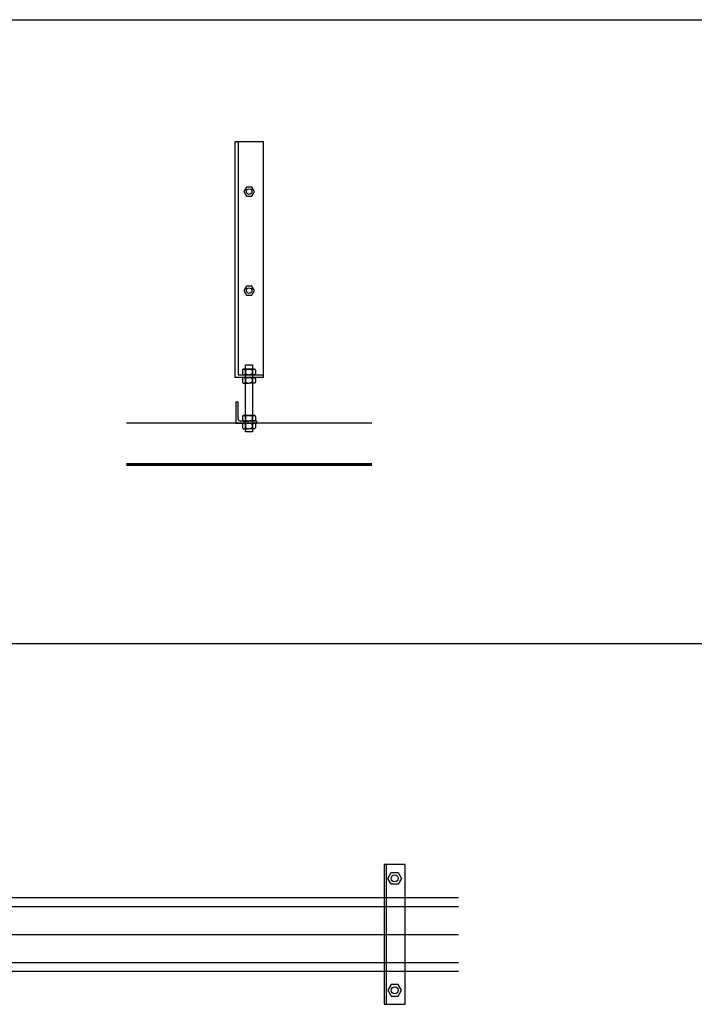
# Model space of a CAD drawing. Units: millimetres. Extents: x -17800 to 746, y -17228 to 12097.
# Drawn here: x -1184 to -219, y 2134 to 3541 of the extents above; entities that cross this region are included whole.
import ezdxf

# ---------------------------------------------------------------- set-up
doc = ezdxf.new("R2010")
doc.units = ezdxf.units.MM
doc.header["$MEASUREMENT"] = 0
doc.layers.add('AVECO', color=40, linetype='Continuous')
doc.layers.add('AVECO TORY', color=7, linetype='Continuous')

msp = doc.modelspace()

# ---------------------------------------------------------------- linework, layer by layer
at = {"layer": 'AVECO'}
for p, q in [((-3017.8, 3541.5, -1192.1), (582, 3541.5, -1192.1)), ((-874.7, 2994.9, -1192.1), (-874.7, 2964.9, -1192.1)), ((-871.7, 2994.9, -1192.1), (-874.7, 2994.9, -1192.1)), ((-871.7, 2970.9, -1192.1), (-871.7, 2994.9, -1192.1)), ((-874.7, 2964.9, -1192.1), (-844.7, 2964.9, -1192.1)), ((-844.7, 2967.9, -1192.1), (-868.7, 2967.9, -1192.1)), ((-844.7, 2964.9, -1192.1), (-844.7, 2967.9, -1192.1)), ((-3017.8, 2650, -1192.1), (582, 2650, -1192.1)), ((-662.7, 2334.2, -1192.1), (-662.7, 2134.2, -1192.1)), ((-659.7, 2334.2, -1192.1), (-659.7, 2134.2, -1192.1))]:
    msp.add_line(p, q, dxfattribs=at)
for points in [[(-871.8, 3367.6), (-871.8, 3034), (-835.8, 3034)], [(-848.3, 3295.8), (-852, 3302.3), (-859.5, 3302.3), (-863.3, 3295.8), (-859.5, 3289.3), (-852, 3289.3), (-848.3, 3295.8)], [(-848.3, 3154.3), (-852, 3160.8), (-859.5, 3160.8), (-863.3, 3154.3), (-859.5, 3147.8), (-852, 3147.8), (-848.3, 3154.3)], [(-662.7, 2134.2), (-632.7, 2134.2), (-632.7, 2334.2), (-662.7, 2334.2), (-662.7, 2134.2)], [(-637.9, 2314.2), (-642.8, 2305.7), (-652.6, 2305.7), (-657.5, 2314.2), (-652.6, 2322.7), (-642.8, 2322.7), (-637.9, 2314.2)], [(-637.9, 2154.2), (-642.8, 2162.7), (-652.6, 2162.7), (-657.5, 2154.2), (-652.6, 2145.7), (-642.8, 2145.7), (-637.9, 2154.2)]]:
    msp.add_lwpolyline(points, dxfattribs=at)
for centre, radius in [((-855.8, 3295.8, -1192.1), 4), ((-855.8, 3154.3, -1192.1), 4), ((-647.7, 2314.2, -1192.1), 5), ((-647.7, 2154.2, -1192.1), 5)]:
    msp.add_circle(centre, radius, dxfattribs=at)
msp.add_arc((-868.7, 2970.9, -1192.1), 3, 180, 270, dxfattribs=at)
for points, knots in [([(-875.8, 3030, -1192.1), (-862.4, 3030, -1192.1), (-849.1, 3030, -1192.1), (-835.8, 3030, -1192.1), (-835.8, 3130, -1192.1), (-835.8, 3267.6, -1192.1), (-835.8, 3367.6, -1192.1), (-849.1, 3367.6, -1192.1), (-862.4, 3367.6, -1192.1), (-875.8, 3367.6, -1192.1), (-875.8, 3267.6, -1192.1), (-875.8, 3130, -1192.1), (-875.8, 3030, -1192.1)], [0, 0, 0, 0, 1, 1, 1, 2, 2, 2, 3, 3, 3, 4, 4, 4, 4]), ([(-865.6, 3040.4, -1192.1), (-865.6, 3039.9, -1192.1), (-865.6, 3039.2, -1192.1), (-865.6, 3038.4, -1192.1), (-865.6, 3038, -1192.1), (-865.6, 3037.7, -1192.1), (-865.6, 3036.9, -1192.1), (-865.6, 3036.1, -1192.1), (-865.6, 3035.7, -1192.1)], [0, 0, 0, 0, 0.575063, 0.862594, 1.150125, 1.437656, 1.725188, 2.30025, 2.30025, 2.30025, 2.30025]), ([(-861.1, 2952.5, -1192.1), (-857.8, 2952.5, -1192.1), (-854.5, 2952.5, -1192.1), (-851.1, 2952.5, -1192.1), (-851.1, 2957.1, -1192.1), (-851.1, 2963.7, -1192.1), (-851.1, 2971.3, -1192.1), (-851.1, 2978.2, -1192.1), (-851.1, 2983.8, -1192.1), (-851.1, 2988.3, -1192.1), (-851.1, 2992.1, -1192.1), (-851.1, 2995.5, -1192.1), (-851.1, 2998.9, -1192.1), (-851.1, 3000.4, -1192.1), (-851.1, 3002, -1192.1), (-851.1, 3005.4, -1192.1), (-851.1, 3008.8, -1192.1), (-851.1, 3012.6, -1192.1), (-851.1, 3017, -1192.1), (-851.1, 3022.7, -1192.1), (-851.1, 3029.5, -1192.1), (-851.1, 3037.2, -1192.1), (-851.1, 3043.7, -1192.1), (-851.1, 3048.4, -1192.1), (-854.5, 3048.4, -1192.1), (-857.8, 3048.4, -1192.1), (-861.1, 3048.4, -1192.1), (-861.1, 3043.7, -1192.1), (-861.1, 3037.2, -1192.1), (-861.1, 3029.5, -1192.1), (-861.1, 3022.7, -1192.1), (-861.1, 3017, -1192.1), (-861.1, 3012.6, -1192.1), (-861.1, 3008.8, -1192.1), (-861.1, 3005.4, -1192.1), (-861.1, 3002, -1192.1), (-861.1, 3000.4, -1192.1), (-861.1, 2998.9, -1192.1), (-861.1, 2995.5, -1192.1), (-861.1, 2992.1, -1192.1), (-861.1, 2988.3, -1192.1), (-861.1, 2983.8, -1192.1), (-861.1, 2978.2, -1192.1), (-861.1, 2971.3, -1192.1), (-861.1, 2963.7, -1192.1), (-861.1, 2957.1, -1192.1), (-861.1, 2952.5, -1192.1)], [0, 0, 0, 0, 10, 10, 10, 23.915248, 30.872871, 37.830495, 51.745743, 58.703366, 65.66099, 79.576238, 93.491485, 121.32198, 149.152476, 163.067723, 176.982971, 183.940594, 190.898218, 204.813466, 211.771089, 218.728713, 232.643961, 232.643961, 232.643961, 242.643961, 242.643961, 242.643961, 256.559208, 263.516832, 270.474456, 284.389703, 291.347327, 298.304951, 312.220199, 326.135446, 353.965941, 381.796436, 395.711684, 409.626931, 416.584555, 423.542179, 437.457427, 444.41505, 451.372674, 465.287922, 465.287922, 465.287922, 465.287922]), ([(-860.9, 3040.4, -1192.1), (-860.9, 3039.9, -1192.1), (-860.9, 3039.2, -1192.1), (-860.9, 3038.4, -1192.1), (-860.9, 3038.1, -1192.1), (-860.9, 3037.7, -1192.1), (-860.9, 3036.9, -1192.1), (-860.9, 3036.2, -1192.1), (-860.9, 3035.7, -1192.1)], [0, 0, 0, 0, 0.571068, 0.856602, 1.142136, 1.42767, 1.713204, 2.284271, 2.284271, 2.284271, 2.284271]), ([(-851.4, 3040.4, -1192.1), (-851.4, 3039.9, -1192.1), (-851.4, 3039.2, -1192.1), (-851.4, 3038.4, -1192.1), (-851.4, 3038.1, -1192.1), (-851.4, 3037.7, -1192.1), (-851.4, 3036.9, -1192.1), (-851.4, 3036.2, -1192.1), (-851.4, 3035.7, -1192.1)], [0, 0, 0, 0, 0.571068, 0.856602, 1.142136, 1.42767, 1.713204, 2.284271, 2.284271, 2.284271, 2.284271]), ([(-846.6, 3040.4, -1192.1), (-846.6, 3039.9, -1192.1), (-846.6, 3039.2, -1192.1), (-846.6, 3038.4, -1192.1), (-846.6, 3038, -1192.1), (-846.6, 3037.7, -1192.1), (-846.6, 3036.9, -1192.1), (-846.6, 3036.1, -1192.1), (-846.6, 3035.7, -1192.1)], [0, 0, 0, 0, 0.575063, 0.862594, 1.150125, 1.437656, 1.725188, 2.30025, 2.30025, 2.30025, 2.30025]), ([(-865.6, 3028.3, -1192.1), (-865.6, 3027.8, -1192.1), (-865.6, 3027.1, -1192.1), (-865.6, 3026.3, -1192.1), (-865.6, 3025.9, -1192.1), (-865.6, 3025.6, -1192.1), (-865.6, 3024.8, -1192.1), (-865.6, 3024, -1192.1), (-865.6, 3023.6, -1192.1)], [0, 0, 0, 0, 0.575063, 0.862594, 1.150125, 1.437656, 1.725188, 2.30025, 2.30025, 2.30025, 2.30025]), ([(-860.9, 3028.3, -1192.1), (-860.9, 3027.8, -1192.1), (-860.9, 3027.1, -1192.1), (-860.9, 3026.3, -1192.1), (-860.9, 3026, -1192.1), (-860.9, 3025.6, -1192.1), (-860.9, 3024.8, -1192.1), (-860.9, 3024.1, -1192.1), (-860.9, 3023.6, -1192.1)], [0, 0, 0, 0, 0.571068, 0.856602, 1.142136, 1.42767, 1.713204, 2.284271, 2.284271, 2.284271, 2.284271]), ([(-851.4, 3028.3, -1192.1), (-851.4, 3027.8, -1192.1), (-851.4, 3027.1, -1192.1), (-851.4, 3026.3, -1192.1), (-851.4, 3026, -1192.1), (-851.4, 3025.6, -1192.1), (-851.4, 3024.8, -1192.1), (-851.4, 3024.1, -1192.1), (-851.4, 3023.6, -1192.1)], [0, 0, 0, 0, 0.571068, 0.856602, 1.142136, 1.42767, 1.713204, 2.284271, 2.284271, 2.284271, 2.284271]), ([(-846.6, 3028.3, -1192.1), (-846.6, 3027.8, -1192.1), (-846.6, 3027.1, -1192.1), (-846.6, 3026.3, -1192.1), (-846.6, 3025.9, -1192.1), (-846.6, 3025.6, -1192.1), (-846.6, 3024.8, -1192.1), (-846.6, 3024, -1192.1), (-846.6, 3023.6, -1192.1)], [0, 0, 0, 0, 0.575063, 0.862594, 1.150125, 1.437656, 1.725188, 2.30025, 2.30025, 2.30025, 2.30025]), ([(-865.6, 2974.3, -1192.1), (-865.6, 2973.8, -1192.1), (-865.6, 2973.1, -1192.1), (-865.6, 2972.3, -1192.1), (-865.6, 2971.9, -1192.1), (-865.6, 2971.6, -1192.1), (-865.6, 2970.8, -1192.1), (-865.6, 2970, -1192.1), (-865.6, 2969.5, -1192.1)], [0, 0, 0, 0, 0.575063, 0.862594, 1.150125, 1.437656, 1.725188, 2.30025, 2.30025, 2.30025, 2.30025]), ([(-860.9, 2974.3, -1192.1), (-860.9, 2973.8, -1192.1), (-860.9, 2973.1, -1192.1), (-860.9, 2972.3, -1192.1), (-860.9, 2971.9, -1192.1), (-860.9, 2971.6, -1192.1), (-860.9, 2970.8, -1192.1), (-860.9, 2970, -1192.1), (-860.9, 2969.6, -1192.1)], [0, 0, 0, 0, 0.571068, 0.856602, 1.142136, 1.42767, 1.713204, 2.284271, 2.284271, 2.284271, 2.284271]), ([(-851.4, 2974.3, -1192.1), (-851.4, 2973.8, -1192.1), (-851.4, 2973.1, -1192.1), (-851.4, 2972.3, -1192.1), (-851.4, 2971.9, -1192.1), (-851.4, 2971.6, -1192.1), (-851.4, 2970.8, -1192.1), (-851.4, 2970, -1192.1), (-851.4, 2969.6, -1192.1)], [0, 0, 0, 0, 0.571068, 0.856602, 1.142136, 1.42767, 1.713204, 2.284271, 2.284271, 2.284271, 2.284271]), ([(-846.6, 2974.3, -1192.1), (-846.6, 2973.8, -1192.1), (-846.6, 2973.1, -1192.1), (-846.6, 2972.3, -1192.1), (-846.6, 2971.9, -1192.1), (-846.6, 2971.6, -1192.1), (-846.6, 2970.8, -1192.1), (-846.6, 2970, -1192.1), (-846.6, 2969.5, -1192.1)], [0, 0, 0, 0, 0.575063, 0.862594, 1.150125, 1.437656, 1.725188, 2.30025, 2.30025, 2.30025, 2.30025]), ([(-865.6, 2963.2, -1192.1), (-865.6, 2962.7, -1192.1), (-865.6, 2962, -1192.1), (-865.6, 2961.2, -1192.1), (-865.6, 2960.8, -1192.1), (-865.6, 2960.5, -1192.1), (-865.6, 2959.7, -1192.1), (-865.6, 2958.9, -1192.1), (-865.6, 2958.4, -1192.1)], [0, 0, 0, 0, 0.575063, 0.862594, 1.150125, 1.437656, 1.725188, 2.30025, 2.30025, 2.30025, 2.30025]), ([(-860.9, 2963.2, -1192.1), (-860.9, 2962.7, -1192.1), (-860.9, 2962, -1192.1), (-860.9, 2961.2, -1192.1), (-860.9, 2960.8, -1192.1), (-860.9, 2960.5, -1192.1), (-860.9, 2959.7, -1192.1), (-860.9, 2959, -1192.1), (-860.9, 2958.5, -1192.1)], [0, 0, 0, 0, 0.571068, 0.856602, 1.142136, 1.42767, 1.713204, 2.284271, 2.284271, 2.284271, 2.284271]), ([(-851.4, 2963.2, -1192.1), (-851.4, 2962.7, -1192.1), (-851.4, 2962, -1192.1), (-851.4, 2961.2, -1192.1), (-851.4, 2960.8, -1192.1), (-851.4, 2960.5, -1192.1), (-851.4, 2959.7, -1192.1), (-851.4, 2959, -1192.1), (-851.4, 2958.5, -1192.1)], [0, 0, 0, 0, 0.571068, 0.856602, 1.142136, 1.42767, 1.713204, 2.284271, 2.284271, 2.284271, 2.284271]), ([(-846.6, 2963.2, -1192.1), (-846.6, 2962.7, -1192.1), (-846.6, 2962, -1192.1), (-846.6, 2961.2, -1192.1), (-846.6, 2960.8, -1192.1), (-846.6, 2960.5, -1192.1), (-846.6, 2959.7, -1192.1), (-846.6, 2958.9, -1192.1), (-846.6, 2958.4, -1192.1)], [0, 0, 0, 0, 0.575063, 0.862594, 1.150125, 1.437656, 1.725188, 2.30025, 2.30025, 2.30025, 2.30025])]:
    msp.add_open_spline(points, degree=3, knots=knots, dxfattribs=at)
for points in [[(-860.9, 3040.4, -1192.1), (-861.2, 3041.1, -1192.1), (-861.9, 3042, -1192.1), (-863.3, 3042.1, -1192.1), (-864.6, 3042, -1192.1), (-865.3, 3041.1, -1192.1), (-865.6, 3040.4, -1192.1)], [(-865.6, 3040.4, -1192.1), (-865.2, 3041.1, -1192.1), (-864.7, 3041.8, -1192.1), (-864.2, 3042, -1192.1)], [(-864.2, 3042, -1192.1), (-863.1, 3042, -1192.1), (-862, 3042, -1192.1), (-860.9, 3042, -1192.1)], [(-860.9, 3042, -1192.1), (-859.3, 3042, -1192.1), (-857.7, 3042, -1192.1), (-856.1, 3042, -1192.1)], [(-856.3, 3042, -1192.1), (-857.9, 3042, -1192.1), (-859.4, 3041.8, -1192.1), (-860.9, 3040.4, -1192.1)], [(-851.4, 3042, -1192.1), (-853, 3042, -1192.1), (-854.5, 3042, -1192.1), (-856.1, 3042, -1192.1)], [(-856, 3042, -1192.1), (-854.4, 3042, -1192.1), (-852.8, 3041.8, -1192.1), (-851.4, 3040.4, -1192.1)], [(-851.4, 3040.4, -1192.1), (-851.1, 3041.1, -1192.1), (-850.3, 3042, -1192.1), (-849, 3042.1, -1192.1), (-847.7, 3042, -1192.1), (-846.9, 3041.1, -1192.1), (-846.6, 3040.4, -1192.1)], [(-848, 3042, -1192.1), (-849.1, 3042, -1192.1), (-850.3, 3042, -1192.1), (-851.4, 3042, -1192.1)], [(-846.6, 3040.4, -1192.1), (-847.1, 3041.1, -1192.1), (-847.5, 3041.8, -1192.1), (-848, 3042, -1192.1)], [(-865.6, 3035.7, -1192.1), (-865.3, 3035, -1192.1), (-864.6, 3034.1, -1192.1), (-863.2, 3034, -1192.1), (-861.9, 3034.1, -1192.1), (-861.2, 3035, -1192.1), (-860.9, 3035.7, -1192.1)], [(-865.6, 3035.7, -1192.1), (-865.2, 3035, -1192.1), (-864.7, 3034.3, -1192.1), (-864.2, 3034, -1192.1)], [(-865.6, 3028.4, -1192.1), (-865.2, 3029, -1192.1), (-864.7, 3029.7, -1192.1), (-864.2, 3030, -1192.1)], [(-860.9, 3028.3, -1192.1), (-861.2, 3029, -1192.1), (-861.9, 3029.9, -1192.1), (-863.3, 3030, -1192.1), (-864.6, 3029.9, -1192.1), (-865.3, 3029, -1192.1), (-865.6, 3028.3, -1192.1)], [(-864.2, 3034, -1192.1), (-863.1, 3034, -1192.1), (-862, 3034, -1192.1), (-860.9, 3034, -1192.1)], [(-864.2, 3030, -1192.1), (-863.1, 3030, -1192.1), (-862, 3030, -1192.1), (-860.9, 3030, -1192.1)], [(-860.9, 3035.7, -1192.1), (-859.4, 3034.2, -1192.1), (-857.8, 3034, -1192.1), (-856.1, 3034, -1192.1)], [(-860.9, 3034, -1192.1), (-859.3, 3034, -1192.1), (-857.8, 3034, -1192.1), (-856.3, 3034, -1192.1)], [(-856.3, 3030, -1192.1), (-857.9, 3029.9, -1192.1), (-859.4, 3029.7, -1192.1), (-860.9, 3028.3, -1192.1)], [(-860.9, 3030, -1192.1), (-859.3, 3030, -1192.1), (-857.7, 3030, -1192.1), (-856.1, 3030, -1192.1)], [(-851.4, 3035.7, -1192.1), (-852.9, 3034.2, -1192.1), (-854.5, 3034, -1192.1), (-856.1, 3034, -1192.1)], [(-851.4, 3030, -1192.1), (-853, 3030, -1192.1), (-854.5, 3030, -1192.1), (-856.1, 3030, -1192.1)], [(-851.4, 3034, -1192.1), (-852.9, 3034, -1192.1), (-854.4, 3034, -1192.1), (-856, 3034, -1192.1)], [(-856, 3030, -1192.1), (-854.4, 3029.9, -1192.1), (-852.8, 3029.7, -1192.1), (-851.4, 3028.3, -1192.1)], [(-846.6, 3035.7, -1192.1), (-846.9, 3035, -1192.1), (-847.7, 3034.1, -1192.1), (-849, 3034, -1192.1), (-850.3, 3034.1, -1192.1), (-851.1, 3035, -1192.1), (-851.4, 3035.7, -1192.1)], [(-848, 3034, -1192.1), (-849.1, 3034, -1192.1), (-850.3, 3034, -1192.1), (-851.4, 3034, -1192.1)], [(-851.4, 3028.3, -1192.1), (-851.1, 3029, -1192.1), (-850.3, 3029.9, -1192.1), (-849, 3030, -1192.1), (-847.7, 3029.9, -1192.1), (-846.9, 3029, -1192.1), (-846.6, 3028.3, -1192.1)], [(-848, 3030, -1192.1), (-849.1, 3030, -1192.1), (-850.3, 3030, -1192.1), (-851.4, 3030, -1192.1)], [(-846.6, 3035.7, -1192.1), (-847.1, 3035, -1192.1), (-847.5, 3034.3, -1192.1), (-848, 3034, -1192.1)], [(-846.6, 3028.4, -1192.1), (-847.1, 3029, -1192.1), (-847.5, 3029.7, -1192.1), (-848, 3030, -1192.1)], [(-865.6, 3023.6, -1192.1), (-865.2, 3022.9, -1192.1), (-864.7, 3022.2, -1192.1), (-864.2, 3022, -1192.1)], [(-865.6, 3023.6, -1192.1), (-865.3, 3022.9, -1192.1), (-864.6, 3022, -1192.1), (-863.2, 3021.9, -1192.1), (-861.9, 3022, -1192.1), (-861.2, 3022.9, -1192.1), (-860.9, 3023.6, -1192.1)], [(-864.2, 3022, -1192.1), (-863.1, 3022, -1192.1), (-862, 3022, -1192.1), (-860.9, 3022, -1192.1)], [(-860.9, 3023.6, -1192.1), (-859.4, 3022.2, -1192.1), (-857.8, 3022, -1192.1), (-856.1, 3022, -1192.1)], [(-860.9, 3022, -1192.1), (-859.3, 3022, -1192.1), (-857.8, 3022, -1192.1), (-856.3, 3022, -1192.1)], [(-851.4, 3023.6, -1192.1), (-852.9, 3022.2, -1192.1), (-854.5, 3022, -1192.1), (-856.1, 3022, -1192.1)], [(-851.4, 3022, -1192.1), (-852.9, 3022, -1192.1), (-854.4, 3022, -1192.1), (-856, 3022, -1192.1)], [(-846.6, 3023.6, -1192.1), (-846.9, 3022.9, -1192.1), (-847.7, 3022, -1192.1), (-849, 3021.9, -1192.1), (-850.3, 3022, -1192.1), (-851.1, 3022.9, -1192.1), (-851.4, 3023.6, -1192.1)], [(-848, 3022, -1192.1), (-849.1, 3022, -1192.1), (-850.3, 3022, -1192.1), (-851.4, 3022, -1192.1)], [(-846.6, 3023.6, -1192.1), (-847.1, 3022.9, -1192.1), (-847.5, 3022.2, -1192.1), (-848, 3022, -1192.1)], [(-865.6, 2974.3, -1192.1), (-865.2, 2975, -1192.1), (-864.7, 2975.7, -1192.1), (-864.2, 2975.9, -1192.1)], [(-860.9, 2974.3, -1192.1), (-861.2, 2974.9, -1192.1), (-861.9, 2975.8, -1192.1), (-863.3, 2976, -1192.1), (-864.6, 2975.8, -1192.1), (-865.3, 2974.9, -1192.1), (-865.6, 2974.3, -1192.1)], [(-865.6, 2969.6, -1192.1), (-865.3, 2968.9, -1192.1), (-864.6, 2968, -1192.1), (-863.2, 2967.9, -1192.1), (-861.9, 2968, -1192.1), (-861.2, 2968.9, -1192.1), (-860.9, 2969.6, -1192.1)], [(-865.6, 2969.5, -1192.1), (-865.2, 2968.8, -1192.1), (-864.7, 2968.2, -1192.1), (-864.2, 2967.9, -1192.1)], [(-864.2, 2975.9, -1192.1), (-863.1, 2975.9, -1192.1), (-862, 2975.9, -1192.1), (-860.9, 2975.9, -1192.1)], [(-856.3, 2975.9, -1192.1), (-857.9, 2975.9, -1192.1), (-859.4, 2975.7, -1192.1), (-860.9, 2974.3, -1192.1)], [(-860.9, 2975.9, -1192.1), (-859.3, 2975.9, -1192.1), (-857.7, 2975.9, -1192.1), (-856.1, 2975.9, -1192.1)], [(-860.9, 2969.6, -1192.1), (-859.4, 2968.1, -1192.1), (-857.8, 2967.9, -1192.1), (-856.1, 2967.9, -1192.1)], [(-851.4, 2975.9, -1192.1), (-853, 2975.9, -1192.1), (-854.5, 2975.9, -1192.1), (-856.1, 2975.9, -1192.1)], [(-851.4, 2969.6, -1192.1), (-852.9, 2968.1, -1192.1), (-854.5, 2967.9, -1192.1), (-856.1, 2967.9, -1192.1)], [(-856, 2975.9, -1192.1), (-854.4, 2975.9, -1192.1), (-852.8, 2975.7, -1192.1), (-851.4, 2974.3, -1192.1)], [(-851.4, 2974.3, -1192.1), (-851.1, 2974.9, -1192.1), (-850.3, 2975.8, -1192.1), (-849, 2976, -1192.1), (-847.7, 2975.8, -1192.1), (-846.9, 2974.9, -1192.1), (-846.6, 2974.3, -1192.1)], [(-848, 2975.9, -1192.1), (-849.1, 2975.9, -1192.1), (-850.3, 2975.9, -1192.1), (-851.4, 2975.9, -1192.1)], [(-846.6, 2969.6, -1192.1), (-846.9, 2968.9, -1192.1), (-847.7, 2968, -1192.1), (-849, 2967.9, -1192.1), (-850.3, 2968, -1192.1), (-851.1, 2968.9, -1192.1), (-851.4, 2969.6, -1192.1)], [(-846.6, 2974.3, -1192.1), (-847.1, 2975, -1192.1), (-847.5, 2975.7, -1192.1), (-848, 2975.9, -1192.1)], [(-846.6, 2969.5, -1192.1), (-847.1, 2968.8, -1192.1), (-847.5, 2968.2, -1192.1), (-848, 2967.9, -1192.1)], [(-860.9, 2963.2, -1192.1), (-861.2, 2963.9, -1192.1), (-861.9, 2964.8, -1192.1), (-863.3, 2964.9, -1192.1), (-864.6, 2964.8, -1192.1), (-865.3, 2963.9, -1192.1), (-865.6, 2963.2, -1192.1)], [(-865.6, 2963.2, -1192.1), (-865.2, 2963.9, -1192.1), (-864.7, 2964.6, -1192.1), (-864.2, 2964.8, -1192.1)], [(-865.6, 2958.5, -1192.1), (-865.3, 2957.8, -1192.1), (-864.6, 2956.9, -1192.1), (-863.2, 2956.8, -1192.1), (-861.9, 2956.9, -1192.1), (-861.2, 2957.8, -1192.1), (-860.9, 2958.5, -1192.1)], [(-865.6, 2958.4, -1192.1), (-865.2, 2957.8, -1192.1), (-864.7, 2957.1, -1192.1), (-864.2, 2956.8, -1192.1)], [(-864.2, 2967.9, -1192.1), (-863.1, 2967.9, -1192.1), (-862, 2967.9, -1192.1), (-860.9, 2967.9, -1192.1)], [(-864.2, 2964.8, -1192.1), (-863.1, 2964.8, -1192.1), (-862, 2964.8, -1192.1), (-860.9, 2964.8, -1192.1)], [(-864.2, 2956.8, -1192.1), (-863.1, 2956.8, -1192.1), (-862, 2956.8, -1192.1), (-860.9, 2956.8, -1192.1)], [(-860.9, 2967.9, -1192.1), (-859.3, 2967.9, -1192.1), (-857.8, 2967.9, -1192.1), (-856.3, 2967.9, -1192.1)], [(-856.3, 2964.8, -1192.1), (-857.9, 2964.8, -1192.1), (-859.4, 2964.6, -1192.1), (-860.9, 2963.2, -1192.1)], [(-860.9, 2964.8, -1192.1), (-859.3, 2964.8, -1192.1), (-857.7, 2964.8, -1192.1), (-856.1, 2964.8, -1192.1)], [(-860.9, 2958.5, -1192.1), (-859.4, 2957, -1192.1), (-857.8, 2956.8, -1192.1), (-856.1, 2956.8, -1192.1)], [(-860.9, 2956.8, -1192.1), (-859.3, 2956.8, -1192.1), (-857.8, 2956.8, -1192.1), (-856.3, 2956.8, -1192.1)], [(-851.4, 2964.8, -1192.1), (-853, 2964.8, -1192.1), (-854.5, 2964.8, -1192.1), (-856.1, 2964.8, -1192.1)], [(-851.4, 2958.5, -1192.1), (-852.9, 2957, -1192.1), (-854.5, 2956.8, -1192.1), (-856.1, 2956.8, -1192.1)], [(-851.4, 2967.9, -1192.1), (-852.9, 2967.9, -1192.1), (-854.4, 2967.9, -1192.1), (-856, 2967.9, -1192.1)], [(-856, 2964.8, -1192.1), (-854.4, 2964.8, -1192.1), (-852.8, 2964.6, -1192.1), (-851.4, 2963.2, -1192.1)], [(-851.4, 2956.8, -1192.1), (-852.9, 2956.8, -1192.1), (-854.4, 2956.8, -1192.1), (-856, 2956.8, -1192.1)], [(-848, 2967.9, -1192.1), (-849.1, 2967.9, -1192.1), (-850.3, 2967.9, -1192.1), (-851.4, 2967.9, -1192.1)], [(-851.4, 2963.2, -1192.1), (-851.1, 2963.9, -1192.1), (-850.3, 2964.8, -1192.1), (-849, 2964.9, -1192.1), (-847.7, 2964.8, -1192.1), (-846.9, 2963.9, -1192.1), (-846.6, 2963.2, -1192.1)], [(-848, 2964.8, -1192.1), (-849.1, 2964.8, -1192.1), (-850.3, 2964.8, -1192.1), (-851.4, 2964.8, -1192.1)], [(-846.6, 2958.5, -1192.1), (-846.9, 2957.8, -1192.1), (-847.7, 2956.9, -1192.1), (-849, 2956.8, -1192.1), (-850.3, 2956.9, -1192.1), (-851.1, 2957.8, -1192.1), (-851.4, 2958.5, -1192.1)], [(-848, 2956.8, -1192.1), (-849.1, 2956.8, -1192.1), (-850.3, 2956.8, -1192.1), (-851.4, 2956.8, -1192.1)], [(-846.6, 2963.2, -1192.1), (-847.1, 2963.9, -1192.1), (-847.5, 2964.6, -1192.1), (-848, 2964.8, -1192.1)], [(-846.6, 2958.4, -1192.1), (-847.1, 2957.8, -1192.1), (-847.5, 2957.1, -1192.1), (-848, 2956.8, -1192.1)]]:
    msp.add_open_spline(points, degree=3, dxfattribs=at)
at = {"layer": 'AVECO TORY'}
for p, q in [((-680.6, 2964.9, -1192.1), (-1031.3, 2964.9, -1192.1)), ((-1031.3, 2904.9, -1192.1), (-680.6, 2904.9, -1192.1)), ((-1909.9, 2286.7, -1192.1), (-556.3, 2286.7, -1192.1)), ((-1909.9, 2274.2, -1192.1), (-556.3, 2274.2, -1192.1)), ((-1909.9, 2234.2, -1192.1), (-556.3, 2234.2, -1192.1)), ((-1909.9, 2194.2, -1192.1), (-556.3, 2194.2, -1192.1)), ((-1909.9, 2181.7, -1192.1), (-556.3, 2181.7, -1192.1))]:
    msp.add_line(p, q, dxfattribs=at)
for points in [[(-856.1, 3042), (-861.2, 3042)], [(-856.1, 3042), (-851, 3042)], [(-856.1, 3030), (-861.2, 3030)], [(-856.1, 3030), (-851, 3030)], [(-856.1, 2975.9), (-861.2, 2975.9)], [(-856.1, 2975.9), (-851, 2975.9)], [(-856.1, 2964.8), (-861.2, 2964.8)], [(-856.1, 2964.8), (-851, 2964.8)]]:
    msp.add_lwpolyline(points, dxfattribs=at)
msp.add_open_spline([(-680.6, 2906.9, -1192.1), (-855.9, 2906.9, -1192.1), (-1031.3, 2906.9, -1192.1), (-855.9, 2906.9, -1192.1), (-680.6, 2906.9, -1192.1)], degree=2, knots=[0, 0, 0, 1, 1, 2, 2, 2], dxfattribs=at)

doc.saveas('drawing.dxf')
